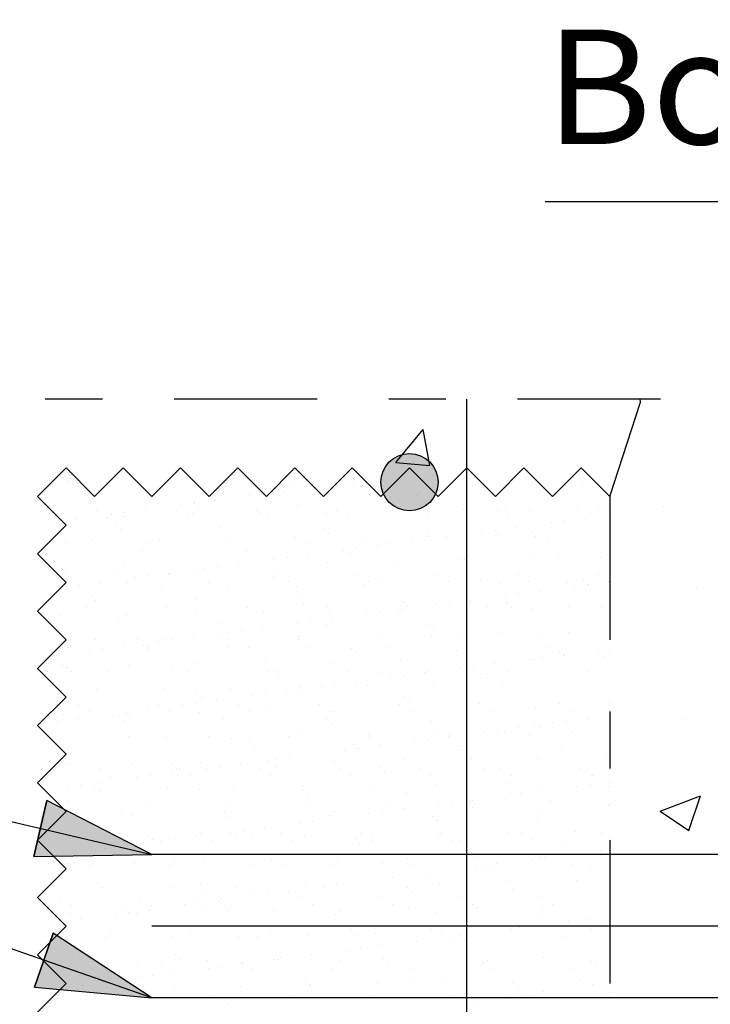
# Model space of a CAD drawing. Units: millimetres. Extents: x 7.1 to 26.7, y 12.2 to 26.
# Drawn here: x 20.1 to 21.3, y 20.8 to 22.5 of the extents above; entities that cross this region are included whole.
import ezdxf
from ezdxf.enums import TextEntityAlignment as Align

# ---------------------------------------------------------------- set-up
doc = ezdxf.new("R2010")
doc.units = ezdxf.units.MM
doc.linetypes.add('DASHDOT', pattern=[0.5, 0.25, -0.125, 0, -0.125])
for name, color, linetype in [('0-CYPE0', 1, 'CONTINUOUS'), ('0-CYPE1', 2, 'CONTINUOUS'), ('0-CYPE2', 4, 'CONTINUOUS'), ('0-CYPE3', 5, 'CONTINUOUS'), ('0-CYPE4', 6, 'CONTINUOUS')]:
    doc.layers.add(name, color=color, linetype=linetype)
doc.styles.add('CYPETXT', font='romans', dxfattribs={"height": 0.2})

msp = doc.modelspace()

# ---------------------------------------------------------------- hatches: boundary and pattern name
at = {"layer": '0-CYPE2'}
h = msp.add_hatch(color=256, dxfattribs=at)
edge = h.paths.add_edge_path(flags=0)
edge.add_arc((20.8037, 21.6645), 0.05, 0, 360)
for points in [[(20.1476, 21.0114), (20.3537, 21.0145), (20.1704, 21.1088)], [(20.1484, 20.7831), (20.3537, 20.7645), (20.1813, 20.8775)]]:
    msp.add_hatch(color=256, dxfattribs=at).paths.add_polyline_path(points, flags=0)

# ---------------------------------------------------------------- linework, layer by layer
at = {"layer": '0-CYPE0'}
for p, q in [((20.7796, 21.6988), (20.8278, 21.7563)), ((20.8394, 21.6936), (20.8278, 21.7563)), ((20.7796, 21.6988), (20.8394, 21.6936)), ((20.1985, 21.6733), (20.1985, 21.6733)), ((20.5149, 21.6783), (20.5149, 21.6783)), ((20.7086, 21.6846), (20.7086, 21.6846)), ((21.0081, 21.6729), (21.0081, 21.6729)), ((20.2068, 21.6657), (20.2068, 21.6657)), ((20.3074, 21.6716), (20.3074, 21.6716)), ((20.5876, 21.6721), (20.5876, 21.6721)), ((20.6376, 21.6556), (20.6376, 21.6556)), ((20.6747, 21.6605), (20.6747, 21.6605)), ((20.7062, 21.6646), (20.7062, 21.6646)), ((20.7187, 21.6569), (20.7187, 21.6569)), ((20.726, 21.6673), (20.726, 21.6673)), ((20.8339, 21.6563), (20.8339, 21.6563)), ((20.8356, 21.6577), (20.8356, 21.6577)), ((20.924, 21.6623), (20.924, 21.6623)), ((21.1068, 21.6583), (21.1068, 21.6583)), ((20.3515, 21.6417), (20.3515, 21.6417)), ((20.4794, 21.651), (20.4794, 21.651)), ((20.5251, 21.6408), (20.5251, 21.6408)), ((20.5485, 21.6439), (20.5485, 21.6439)), ((20.5595, 21.6453), (20.5595, 21.6453)), ((20.5851, 21.6487), (20.5851, 21.6487)), ((20.6009, 21.6554), (20.6009, 21.6554)), ((20.8208, 21.6464), (20.8208, 21.6464)), ((20.9323, 21.6547), (20.9323, 21.6547)), ((21.0493, 21.6439), (21.0493, 21.6439)), ((20.2459, 21.6299), (20.2459, 21.6299)), ((20.4039, 21.6249), (20.4039, 21.6249)), ((20.426, 21.6283), (20.426, 21.6283)), ((20.4274, 21.6279), (20.4274, 21.6279)), ((20.4639, 21.6328), (20.4639, 21.6328)), ((20.6087, 21.6243), (20.6087, 21.6243)), ((20.7888, 21.6228), (20.7888, 21.6228)), ((21.2481, 21.6221), (21.2481, 21.6221)), ((20.1885, 21.6055), (20.1885, 21.6055)), ((20.2564, 21.6146), (20.2564, 21.6146)), ((20.2828, 21.6089), (20.2828, 21.6089)), ((20.3036, 21.605), (20.3036, 21.605)), ((20.3062, 21.612), (20.3062, 21.612)), ((20.3428, 21.6168), (20.3428, 21.6168)), ((20.3966, 21.6148), (20.3966, 21.6148)), ((20.4251, 21.6094), (20.4251, 21.6094)), ((20.4343, 21.6207), (20.4343, 21.6207)), ((20.5367, 21.6151), (20.5367, 21.6151)), ((20.5429, 21.6109), (20.5429, 21.6109)), ((20.658, 21.6103), (20.658, 21.6103)), ((20.6768, 21.6153), (20.6768, 21.6153)), ((20.7796, 21.6147), (20.7796, 21.6147)), ((20.7971, 21.6152), (20.7971, 21.6152)), ((20.817, 21.6156), (20.817, 21.6156)), ((20.8974, 21.6162), (20.8974, 21.6162)), ((20.9571, 21.6158), (20.9571, 21.6158)), ((20.9715, 21.6188), (20.9715, 21.6188)), ((21.0125, 21.6157), (21.0125, 21.6157)), ((21.0972, 21.6161), (21.0972, 21.6161)), ((21.1162, 21.604), (21.1162, 21.604)), ((21.134, 21.62), (21.134, 21.62)), ((21.1515, 21.6173), (21.1515, 21.6173)), ((21.1537, 21.6071), (21.1537, 21.6071)), ((20.1958, 21.5974), (20.1958, 21.5974)), ((20.2217, 21.6009), (20.2217, 21.6009)), ((20.2754, 21.6025), (20.2754, 21.6025)), ((20.2907, 21.5888), (20.2907, 21.5888)), ((20.4155, 21.6027), (20.4155, 21.6027)), ((20.5557, 21.603), (20.5557, 21.603)), ((20.6958, 21.6032), (20.6958, 21.6032)), ((20.8359, 21.6035), (20.8359, 21.6035)), ((20.9761, 21.6037), (20.9761, 21.6037)), ((21.0511, 21.5935), (21.0511, 21.5935)), ((21.0745, 21.5966), (21.0745, 21.5966)), ((21.1111, 21.6014), (21.1111, 21.6014)), ((20.299, 21.5812), (20.299, 21.5812)), ((20.4734, 21.5848), (20.4734, 21.5848)), ((20.6535, 21.5833), (20.6535, 21.5833)), ((20.6618, 21.5757), (20.6618, 21.5757)), ((20.7216, 21.5702), (20.7216, 21.5702)), ((20.8362, 21.5793), (20.8362, 21.5793)), ((20.8367, 21.5696), (20.8367, 21.5696)), ((20.9299, 21.5776), (20.9299, 21.5776)), ((20.9534, 21.5807), (20.9534, 21.5807)), ((20.9582, 21.574), (20.9582, 21.574)), ((20.99, 21.5855), (20.99, 21.5855)), ((21.0163, 21.5778), (21.0163, 21.5778)), ((21.0246, 21.5702), (21.0246, 21.5702)), ((21.076, 21.5755), (21.076, 21.5755)), ((21.1537, 21.5801), (21.1537, 21.5801)), ((20.2036, 21.5587), (20.2036, 21.5587)), ((20.2493, 21.5634), (20.2493, 21.5634)), ((20.3437, 21.5589), (20.3437, 21.5589)), ((20.3671, 21.5649), (20.3671, 21.5649)), ((20.4822, 21.5643), (20.4822, 21.5643)), ((20.4839, 21.5592), (20.4839, 21.5592)), ((20.6038, 21.5687), (20.6038, 21.5687)), ((20.624, 21.5595), (20.624, 21.5595)), ((20.7477, 21.5536), (20.7477, 21.5536)), ((20.7641, 21.5597), (20.7641, 21.5597)), ((20.8088, 21.5616), (20.8088, 21.5616)), ((20.8322, 21.5647), (20.8322, 21.5647)), ((20.8688, 21.5695), (20.8688, 21.5695)), ((20.9043, 21.56), (20.9043, 21.56)), ((21.0444, 21.5602), (21.0444, 21.5602)), ((20.1597, 21.5454), (20.1597, 21.5454)), ((20.1637, 21.5417), (20.1637, 21.5417)), ((20.3381, 21.5453), (20.3381, 21.5453)), ((20.5182, 21.5438), (20.5182, 21.5438)), ((20.5265, 21.5362), (20.5265, 21.5362)), ((20.6266, 21.5377), (20.6266, 21.5377)), ((20.6877, 21.5457), (20.6877, 21.5457)), ((20.7009, 21.5398), (20.7009, 21.5398)), ((20.7111, 21.5488), (20.7111, 21.5488)), ((20.881, 21.5383), (20.881, 21.5383)), ((20.1913, 21.5188), (20.1913, 21.5188)), ((20.3064, 21.5183), (20.3064, 21.5183)), ((20.428, 21.5227), (20.428, 21.5227)), ((20.5054, 21.5217), (20.5054, 21.5217)), ((20.5458, 21.5242), (20.5458, 21.5242)), ((20.5666, 21.5298), (20.5666, 21.5298)), ((20.59, 21.5328), (20.59, 21.5328)), ((20.6609, 21.5236), (20.6609, 21.5236)), ((20.7824, 21.528), (20.7824, 21.528)), ((20.8893, 21.5307), (20.8893, 21.5307)), ((20.9002, 21.5295), (20.9002, 21.5295)), ((21.0153, 21.529), (21.0153, 21.529)), ((21.0637, 21.5343), (21.0637, 21.5343)), ((21.1369, 21.5333), (21.1369, 21.5333)), ((20.2029, 21.5058), (20.2029, 21.5058)), ((20.2928, 21.5019), (20.2928, 21.5019)), ((20.3477, 21.5009), (20.3477, 21.5009)), ((20.3829, 21.5043), (20.3829, 21.5043)), ((20.3843, 21.5058), (20.3843, 21.5058)), ((20.4329, 21.5021), (20.4329, 21.5021)), ((20.4454, 21.5138), (20.4454, 21.5138)), ((20.4688, 21.5169), (20.4688, 21.5169)), ((20.573, 21.5024), (20.573, 21.5024)), ((20.7132, 21.5026), (20.7132, 21.5026)), ((20.8533, 21.5029), (20.8533, 21.5029)), ((20.9934, 21.5031), (20.9934, 21.5031)), ((21.1336, 21.5034), (21.1336, 21.5034)), ((20.2266, 21.485), (20.2266, 21.485)), ((20.2632, 21.4898), (20.2632, 21.4898)), ((20.3117, 21.4898), (20.3117, 21.4898)), ((20.3243, 21.4979), (20.3243, 21.4979)), ((20.3912, 21.4967), (20.3912, 21.4967)), ((20.4519, 21.49), (20.4519, 21.49)), ((20.5657, 21.5003), (20.5657, 21.5003)), ((20.592, 21.4903), (20.592, 21.4903)), ((20.7322, 21.4906), (20.7322, 21.4906)), ((20.7457, 21.4988), (20.7457, 21.4988)), ((20.754, 21.4912), (20.754, 21.4912)), ((20.8723, 21.4908), (20.8723, 21.4908)), ((20.9284, 21.4948), (20.9284, 21.4948)), ((20.9611, 21.4873), (20.9611, 21.4873)), ((21.0124, 21.4911), (21.0124, 21.4911)), ((21.0789, 21.4888), (21.0789, 21.4888)), ((21.1085, 21.4932), (21.1085, 21.4932)), ((21.116, 21.4856), (21.116, 21.4856)), ((21.1168, 21.4856), (21.1168, 21.4856)), ((21.1526, 21.4913), (21.1526, 21.4913)), ((21.1526, 21.4904), (21.1526, 21.4904)), ((21.1537, 21.4906), (21.1537, 21.4906)), ((21.1537, 21.4905), (21.1537, 21.4905)), ((20.2032, 21.4819), (20.2032, 21.4819)), ((20.2522, 21.4766), (20.2522, 21.4766)), ((20.37, 21.4782), (20.37, 21.4782)), ((20.4851, 21.4776), (20.4851, 21.4776)), ((20.6066, 21.482), (20.6066, 21.482)), ((20.7244, 21.4835), (20.7244, 21.4835)), ((20.8395, 21.4829), (20.8395, 21.4829)), ((20.9714, 21.4665), (20.9714, 21.4665)), ((20.9949, 21.4696), (20.9949, 21.4696)), ((21.0314, 21.4744), (21.0314, 21.4744)), ((21.0926, 21.4825), (21.0926, 21.4825)), ((21.3045, 21.4806), (21.3045, 21.4806)), ((20.2477, 21.4648), (20.2477, 21.4648)), ((20.256, 21.4572), (20.256, 21.4572)), ((20.4304, 21.4608), (20.4304, 21.4608)), ((20.6104, 21.4593), (20.6104, 21.4593)), ((20.6187, 21.4517), (20.6187, 21.4517)), ((20.7932, 21.4553), (20.7932, 21.4553)), ((20.8503, 21.4506), (20.8503, 21.4506)), ((20.8737, 21.4537), (20.8737, 21.4537)), ((20.9103, 21.4585), (20.9103, 21.4585)), ((20.9732, 21.4537), (20.9732, 21.4537)), ((21.1537, 21.4518), (21.1537, 21.4518)), ((20.1942, 21.4321), (20.1942, 21.4321)), ((20.2399, 21.446), (20.2399, 21.446)), ((20.3801, 21.4463), (20.3801, 21.4463)), ((20.4308, 21.436), (20.4308, 21.436)), ((20.5202, 21.4465), (20.5202, 21.4465)), ((20.5486, 21.4375), (20.5486, 21.4375)), ((20.6603, 21.4468), (20.6603, 21.4468)), ((20.6637, 21.4369), (20.6637, 21.4369)), ((20.7292, 21.4347), (20.7292, 21.4347)), ((20.7526, 21.4377), (20.7526, 21.4377)), ((20.7853, 21.4413), (20.7853, 21.4413)), ((20.7892, 21.4426), (20.7892, 21.4426)), ((20.8005, 21.447), (20.8005, 21.447)), ((20.903, 21.4428), (20.903, 21.4428)), ((20.9406, 21.4473), (20.9406, 21.4473)), ((20.9815, 21.4461), (20.9815, 21.4461)), ((21.0182, 21.4423), (21.0182, 21.4423)), ((21.0807, 21.4475), (21.0807, 21.4475)), ((21.1397, 21.4466), (21.1397, 21.4466)), ((20.2951, 21.4213), (20.2951, 21.4213)), ((20.3093, 21.4316), (20.3093, 21.4316)), ((20.4752, 21.4198), (20.4752, 21.4198)), ((20.608, 21.4187), (20.608, 21.4187)), ((20.6315, 21.4218), (20.6315, 21.4218)), ((20.6579, 21.4158), (20.6579, 21.4158)), ((20.6681, 21.4266), (20.6681, 21.4266)), ((20.4835, 21.4122), (20.4835, 21.4122)), ((20.4869, 21.4028), (20.4869, 21.4028)), ((20.5103, 21.4058), (20.5103, 21.4058)), ((20.5469, 21.4107), (20.5469, 21.4107)), ((20.838, 21.4143), (20.838, 21.4143)), ((20.8462, 21.4066), (20.8462, 21.4066)), ((20.9639, 21.4006), (20.9639, 21.4006)), ((21.0207, 21.4103), (21.0207, 21.4103)), ((21.0817, 21.4021), (21.0817, 21.4021)), ((20.1976, 21.3834), (20.1976, 21.3834)), ((20.255, 21.3899), (20.255, 21.3899)), ((20.3291, 21.3892), (20.3291, 21.3892)), ((20.3658, 21.3868), (20.3658, 21.3868)), ((20.3728, 21.3914), (20.3728, 21.3914)), ((20.3892, 21.3899), (20.3892, 21.3899)), ((20.4258, 21.3947), (20.4258, 21.3947)), ((20.4693, 21.3894), (20.4693, 21.3894)), ((20.4879, 21.3909), (20.4879, 21.3909)), ((20.6094, 21.3897), (20.6094, 21.3897)), ((20.6095, 21.3953), (20.6095, 21.3953)), ((20.7272, 21.3968), (20.7272, 21.3968)), ((20.7495, 21.39), (20.7495, 21.39)), ((20.8424, 21.3962), (20.8424, 21.3962)), ((20.8897, 21.3902), (20.8897, 21.3902)), ((21.0298, 21.3905), (21.0298, 21.3905)), ((20.208, 21.3768), (20.208, 21.3768)), ((20.2447, 21.3709), (20.2447, 21.3709)), ((20.2681, 21.3739), (20.2681, 21.3739)), ((20.3047, 21.3788), (20.3047, 21.3788)), ((20.3399, 21.3803), (20.3399, 21.3803)), ((20.3481, 21.3771), (20.3481, 21.3771)), ((20.3482, 21.3727), (20.3482, 21.3727)), ((20.4882, 21.3774), (20.4882, 21.3774)), ((20.5226, 21.3763), (20.5226, 21.3763)), ((20.6284, 21.3776), (20.6284, 21.3776)), ((20.7027, 21.3748), (20.7027, 21.3748)), ((20.711, 21.3672), (20.711, 21.3672)), ((20.7685, 21.3779), (20.7685, 21.3779)), ((20.8854, 21.3708), (20.8854, 21.3708)), ((20.9086, 21.3781), (20.9086, 21.3781)), ((21.0488, 21.3784), (21.0488, 21.3784)), ((21.0655, 21.3692), (21.0655, 21.3692)), ((21.0729, 21.3634), (21.0729, 21.3634)), ((21.1341, 21.3714), (21.1341, 21.3714)), ((20.176, 21.3618), (20.176, 21.3618)), ((20.1835, 21.3628), (20.1835, 21.3628)), ((20.4336, 21.3493), (20.4336, 21.3493)), ((20.5514, 21.3508), (20.5514, 21.3508)), ((20.6666, 21.3502), (20.6666, 21.3502)), ((20.7881, 21.3546), (20.7881, 21.3546)), ((20.9059, 21.3561), (20.9059, 21.3561)), ((20.9518, 21.3474), (20.9518, 21.3474)), ((21.0129, 21.3555), (21.0129, 21.3555)), ((21.021, 21.3555), (21.021, 21.3555)), ((21.0363, 21.3586), (21.0363, 21.3586)), ((21.0738, 21.3616), (21.0738, 21.3616)), ((21.1425, 21.3599), (21.1425, 21.3599)), ((20.197, 21.3454), (20.197, 21.3454)), ((20.2046, 21.3408), (20.2046, 21.3408)), ((20.2129, 21.3332), (20.2129, 21.3332)), ((20.2763, 21.3333), (20.2763, 21.3333)), ((20.3121, 21.3449), (20.3121, 21.3449)), ((20.3873, 21.3368), (20.3873, 21.3368)), ((20.4164, 21.3336), (20.4164, 21.3336)), ((20.5565, 21.3338), (20.5565, 21.3338)), ((20.5674, 21.3353), (20.5674, 21.3353)), ((20.6967, 21.3341), (20.6967, 21.3341)), ((20.7501, 21.3313), (20.7501, 21.3313)), ((20.8307, 21.3315), (20.8307, 21.3315)), ((20.8368, 21.3343), (20.8368, 21.3343)), ((20.8918, 21.3395), (20.8918, 21.3395)), ((20.9152, 21.3426), (20.9152, 21.3426)), ((20.9302, 21.3297), (20.9302, 21.3297)), ((20.9769, 21.3346), (20.9769, 21.3346)), ((21.1171, 21.3349), (21.1171, 21.3349)), ((20.5757, 21.3277), (20.5757, 21.3277)), ((20.7095, 21.3156), (20.7095, 21.3156)), ((20.7707, 21.3236), (20.7707, 21.3236)), ((20.7941, 21.3267), (20.7941, 21.3267)), ((20.9385, 21.3221), (20.9385, 21.3221)), ((20.9667, 21.3139), (20.9667, 21.3139)), ((21.0845, 21.3154), (21.0845, 21.3154)), ((21.1129, 21.3258), (21.1129, 21.3258)), ((20.2521, 21.2973), (20.2521, 21.2973)), ((20.2578, 21.3032), (20.2578, 21.3032)), ((20.3756, 21.3047), (20.3756, 21.3047)), ((20.4321, 21.2958), (20.4321, 21.2958)), ((20.4907, 21.3042), (20.4907, 21.3042)), ((20.5518, 21.2948), (20.5518, 21.2948)), ((20.5884, 21.2996), (20.5884, 21.2996)), ((20.6123, 21.3086), (20.6123, 21.3086)), ((20.6495, 21.3077), (20.6495, 21.3077)), ((20.673, 21.3107), (20.673, 21.3107)), ((20.7301, 21.3101), (20.7301, 21.3101)), ((20.8452, 21.3095), (20.8452, 21.3095)), ((20.4307, 21.2788), (20.4307, 21.2788)), ((20.4404, 21.2882), (20.4404, 21.2882)), ((20.4673, 21.2837), (20.4673, 21.2837)), ((20.5284, 21.2917), (20.5284, 21.2917)), ((20.6148, 21.2918), (20.6148, 21.2918)), ((20.7949, 21.2902), (20.7949, 21.2902)), ((20.8032, 21.2826), (20.8032, 21.2826)), ((20.926, 21.2775), (20.926, 21.2775)), ((20.9776, 21.2863), (20.9776, 21.2863)), ((21.0661, 21.2778), (21.0661, 21.2778)), ((20.2253, 21.2762), (20.2253, 21.2762)), ((20.2443, 21.2642), (20.2443, 21.2642)), ((20.3096, 21.2629), (20.3096, 21.2629)), ((20.3462, 21.2677), (20.3462, 21.2677)), ((20.3655, 21.2765), (20.3655, 21.2765)), ((20.3844, 21.2644), (20.3844, 21.2644)), ((20.4073, 21.2758), (20.4073, 21.2758)), ((20.4365, 21.2626), (20.4365, 21.2626)), ((20.5056, 21.2768), (20.5056, 21.2768)), ((20.5246, 21.2647), (20.5246, 21.2647)), ((20.5543, 21.2641), (20.5543, 21.2641)), ((20.6457, 21.277), (20.6457, 21.277)), ((20.6647, 21.2649), (20.6647, 21.2649)), ((20.6694, 21.2635), (20.6694, 21.2635)), ((20.7859, 21.2773), (20.7859, 21.2773)), ((20.7909, 21.2679), (20.7909, 21.2679)), ((20.8048, 21.2652), (20.8048, 21.2652)), ((20.9087, 21.2694), (20.9087, 21.2694)), ((20.945, 21.2654), (20.945, 21.2654)), ((21.0238, 21.2688), (21.0238, 21.2688)), ((21.0851, 21.2657), (21.0851, 21.2657)), ((21.1454, 21.2732), (21.1454, 21.2732)), ((20.165, 21.2439), (20.165, 21.2439)), ((20.1884, 21.247), (20.1884, 21.247)), ((20.1998, 21.2587), (20.1998, 21.2587)), ((20.225, 21.2518), (20.225, 21.2518)), ((20.2861, 21.2598), (20.2861, 21.2598)), ((20.2969, 21.2563), (20.2969, 21.2563)), ((20.3051, 21.2487), (20.3051, 21.2487)), ((20.3149, 21.2582), (20.3149, 21.2582)), ((20.4796, 21.2523), (20.4796, 21.2523)), ((20.6596, 21.2507), (20.6596, 21.2507)), ((20.6679, 21.2431), (20.6679, 21.2431)), ((20.8424, 21.2468), (20.8424, 21.2468)), ((21.0224, 21.2452), (21.0224, 21.2452)), ((21.0544, 21.2444), (21.0544, 21.2444)), ((21.0778, 21.2475), (21.0778, 21.2475)), ((21.1144, 21.2523), (21.1144, 21.2523)), ((21.1537, 21.2575), (21.1537, 21.2575)), ((21.2801, 21.2515), (21.2801, 21.2515)), ((20.9333, 21.2285), (20.9333, 21.2285)), ((20.9567, 21.2316), (20.9567, 21.2316)), ((20.9696, 21.2272), (20.9696, 21.2272)), ((20.9933, 21.2364), (20.9933, 21.2364)), ((21.0307, 21.2376), (21.0307, 21.2376)), ((21.0874, 21.2287), (21.0874, 21.2287)), ((20.2607, 21.2165), (20.2607, 21.2165)), ((20.3126, 21.2206), (20.3126, 21.2206)), ((20.3443, 21.2128), (20.3443, 21.2128)), ((20.3785, 21.218), (20.3785, 21.218)), ((20.4528, 21.2209), (20.4528, 21.2209)), ((20.4936, 21.2175), (20.4936, 21.2175)), ((20.5244, 21.2112), (20.5244, 21.2112)), ((20.5929, 21.2211), (20.5929, 21.2211)), ((20.6151, 21.2219), (20.6151, 21.2219)), ((20.7329, 21.2234), (20.7329, 21.2234)), ((20.733, 21.2214), (20.733, 21.2214)), ((20.8122, 21.2126), (20.8122, 21.2126)), ((20.8356, 21.2156), (20.8356, 21.2156)), ((20.848, 21.2228), (20.848, 21.2228)), ((20.8722, 21.2205), (20.8722, 21.2205)), ((20.8732, 21.2217), (20.8732, 21.2217)), ((21.0133, 21.2219), (21.0133, 21.2219)), ((21.1534, 21.2222), (21.1534, 21.2222)), ((20.5327, 21.2036), (20.5327, 21.2036)), ((20.691, 21.1966), (20.691, 21.1966)), ((20.7071, 21.2073), (20.7071, 21.2073)), ((20.7144, 21.1997), (20.7144, 21.1997)), ((20.751, 21.2045), (20.751, 21.2045)), ((20.8871, 21.2057), (20.8871, 21.2057)), ((20.8954, 21.1981), (20.8954, 21.1981)), ((21.0699, 21.2017), (21.0699, 21.2017)), ((20.4393, 21.1758), (20.4393, 21.1758)), ((20.5571, 21.1774), (20.5571, 21.1774)), ((20.5699, 21.1807), (20.5699, 21.1807)), ((20.5933, 21.1837), (20.5933, 21.1837)), ((20.6299, 21.1886), (20.6299, 21.1886)), ((20.6722, 21.1768), (20.6722, 21.1768)), ((20.7938, 21.1812), (20.7938, 21.1812)), ((20.9116, 21.1827), (20.9116, 21.1827)), ((21.0267, 21.1821), (21.0267, 21.1821)), ((21.1482, 21.1865), (21.1482, 21.1865)), ((20.2027, 21.172), (20.2027, 21.172)), ((20.209, 21.1733), (20.209, 21.1733)), ((20.2617, 21.1636), (20.2617, 21.1636)), ((20.3178, 21.1715), (20.3178, 21.1715)), ((20.3891, 21.1718), (20.3891, 21.1718)), ((20.3974, 21.1642), (20.3974, 21.1642)), ((20.4018, 21.1638), (20.4018, 21.1638)), ((20.4488, 21.1647), (20.4488, 21.1647)), ((20.4722, 21.1678), (20.4722, 21.1678)), ((20.5088, 21.1726), (20.5088, 21.1726)), ((20.5419, 21.1641), (20.5419, 21.1641)), ((20.5718, 21.1678), (20.5718, 21.1678)), ((20.6821, 21.1643), (20.6821, 21.1643)), ((20.7519, 21.1662), (20.7519, 21.1662)), ((20.7602, 21.1586), (20.7602, 21.1586)), ((20.8222, 21.1646), (20.8222, 21.1646)), ((20.9346, 21.1622), (20.9346, 21.1622)), ((20.9623, 21.1648), (20.9623, 21.1648)), ((21.1025, 21.1651), (21.1025, 21.1651)), ((21.1147, 21.1607), (21.1147, 21.1607)), ((20.2665, 21.1407), (20.2665, 21.1407)), ((20.2806, 21.1515), (20.2806, 21.1515)), ((20.3276, 21.1488), (20.3276, 21.1488)), ((20.3511, 21.1518), (20.3511, 21.1518)), ((20.3876, 21.1567), (20.3876, 21.1567)), ((20.4208, 21.1517), (20.4208, 21.1517)), ((20.5609, 21.152), (20.5609, 21.152)), ((20.7011, 21.1522), (20.7011, 21.1522)), ((20.8412, 21.1525), (20.8412, 21.1525)), ((20.9724, 21.1405), (20.9724, 21.1405)), ((20.9813, 21.1528), (20.9813, 21.1528)), ((21.0902, 21.142), (21.0902, 21.142)), ((21.1215, 21.153), (21.1215, 21.153)), ((21.1229, 21.1531), (21.1229, 21.1531)), ((20.2065, 21.1328), (20.2065, 21.1328)), ((20.2299, 21.1359), (20.2299, 21.1359)), ((20.2538, 21.1323), (20.2538, 21.1323)), ((20.2621, 21.1247), (20.2621, 21.1247)), ((20.2635, 21.1298), (20.2635, 21.1298)), ((20.3813, 21.1313), (20.3813, 21.1313)), ((20.4365, 21.1283), (20.4365, 21.1283)), ((20.4964, 21.1308), (20.4964, 21.1308)), ((20.6166, 21.1267), (20.6166, 21.1267)), ((20.618, 21.1352), (20.618, 21.1352)), ((20.7357, 21.1367), (20.7357, 21.1367)), ((20.8509, 21.1361), (20.8509, 21.1361)), ((21.0348, 21.1254), (21.0348, 21.1254)), ((21.0959, 21.1334), (21.0959, 21.1334)), ((21.1193, 21.1365), (21.1193, 21.1365)), ((21.1537, 21.1325), (21.1537, 21.1325)), ((21.1537, 21.1249), (21.1537, 21.1249)), ((20.2088, 21.1077), (20.2088, 21.1077)), ((20.349, 21.108), (20.349, 21.108)), ((20.4891, 21.1082), (20.4891, 21.1082)), ((20.6249, 21.1191), (20.6249, 21.1191)), ((20.6292, 21.1085), (20.6292, 21.1085)), ((20.7694, 21.1087), (20.7694, 21.1087)), ((20.7993, 21.1228), (20.7993, 21.1228)), ((20.9095, 21.109), (20.9095, 21.109)), ((20.9137, 21.1094), (20.9137, 21.1094)), ((20.9748, 21.1175), (20.9748, 21.1175)), ((20.9794, 21.1212), (20.9794, 21.1212)), ((20.9877, 21.1136), (20.9877, 21.1136)), ((20.9982, 21.1205), (20.9982, 21.1205)), ((21.0496, 21.1092), (21.0496, 21.1092)), ((21.2418, 21.09), (21.3118, 21.1168)), ((21.2915, 21.0564), (21.3118, 21.1168)), ((20.3013, 21.0888), (20.3013, 21.0888)), ((20.4421, 21.0891), (20.4421, 21.0891)), ((20.5599, 21.0906), (20.5599, 21.0906)), ((20.6751, 21.0901), (20.6751, 21.0901)), ((20.7559, 21.0886), (20.7559, 21.0886)), ((20.7925, 21.0935), (20.7925, 21.0935)), ((20.7966, 21.0945), (20.7966, 21.0945)), ((20.8536, 21.1015), (20.8536, 21.1015)), ((20.8771, 21.1046), (20.8771, 21.1046)), ((20.9144, 21.096), (20.9144, 21.096)), ((21.0295, 21.0954), (21.0295, 21.0954)), ((21.151, 21.0998), (21.151, 21.0998)), ((21.2418, 21.09), (21.2915, 21.0564)), ((20.2055, 21.0853), (20.2055, 21.0853)), ((20.3206, 21.0848), (20.3206, 21.0848)), ((20.4813, 21.0872), (20.4813, 21.0872)), ((20.4896, 21.0796), (20.4896, 21.0796)), ((20.6348, 21.0727), (20.6348, 21.0727)), ((20.664, 21.0833), (20.664, 21.0833)), ((20.6714, 21.0775), (20.6714, 21.0775)), ((20.7325, 21.0856), (20.7325, 21.0856)), ((20.8441, 21.0817), (20.8441, 21.0817)), ((20.8524, 21.0741), (20.8524, 21.0741)), ((21.0268, 21.0777), (21.0268, 21.0777)), ((20.5137, 21.0567), (20.5137, 21.0567)), ((20.5503, 21.0616), (20.5503, 21.0616)), ((20.6114, 21.0696), (20.6114, 21.0696)), ((21.093, 21.0553), (21.093, 21.0553)), ((20.1621, 21.0479), (20.1621, 21.0479)), ((20.166, 21.0493), (20.166, 21.0493)), ((20.1769, 21.0385), (20.1769, 21.0385)), ((20.2663, 21.0431), (20.2663, 21.0431)), ((20.298, 21.0509), (20.298, 21.0509)), ((20.317, 21.0388), (20.317, 21.0388)), ((20.346, 21.0477), (20.346, 21.0477)), ((20.3543, 21.0401), (20.3543, 21.0401)), ((20.3691, 21.0377), (20.3691, 21.0377)), ((20.3841, 21.0446), (20.3841, 21.0446)), ((20.3925, 21.0408), (20.3925, 21.0408)), ((20.4291, 21.0456), (20.4291, 21.0456)), ((20.4382, 21.0511), (20.4382, 21.0511)), ((20.4571, 21.039), (20.4571, 21.039)), ((20.4903, 21.0537), (20.4903, 21.0537)), ((20.4993, 21.0441), (20.4993, 21.0441)), ((20.5288, 21.0438), (20.5288, 21.0438)), ((20.5783, 21.0514), (20.5783, 21.0514)), ((20.5973, 21.0393), (20.5973, 21.0393)), ((20.6208, 21.0485), (20.6208, 21.0485)), ((20.7088, 21.0422), (20.7088, 21.0422)), ((20.7184, 21.0516), (20.7184, 21.0516)), ((20.7374, 21.0396), (20.7374, 21.0396)), ((20.7386, 21.05), (20.7386, 21.05)), ((20.8537, 21.0494), (20.8537, 21.0494)), ((20.8586, 21.0519), (20.8586, 21.0519)), ((20.8775, 21.0398), (20.8775, 21.0398)), ((20.8915, 21.0382), (20.8915, 21.0382)), ((20.9752, 21.0538), (20.9752, 21.0538)), ((20.9987, 21.0522), (20.9987, 21.0522)), ((21.0177, 21.0401), (21.0177, 21.0401)), ((21.1388, 21.0524), (21.1388, 21.0524)), ((20.248, 21.0218), (20.248, 21.0218)), ((20.2714, 21.0249), (20.2714, 21.0249)), ((20.308, 21.0297), (20.308, 21.0297)), ((20.7171, 21.0346), (20.7171, 21.0346)), ((21.0716, 21.0367), (21.0716, 21.0367)), ((21.0799, 21.0291), (21.0799, 21.0291)), ((21.1374, 21.0224), (21.1374, 21.0224)), ((20.1804, 21.0129), (20.1804, 21.0129)), ((20.1869, 21.0137), (20.1869, 21.0137)), ((20.2108, 21.0082), (20.2108, 21.0082)), ((20.3935, 21.0043), (20.3935, 21.0043)), ((20.5628, 21.0039), (20.5628, 21.0039)), ((20.5736, 21.0027), (20.5736, 21.0027)), ((20.6779, 21.0034), (20.6779, 21.0034)), ((20.7994, 21.0078), (20.7994, 21.0078)), ((20.9172, 21.0093), (20.9172, 21.0093)), ((21.0163, 21.0064), (21.0163, 21.0064)), ((21.0323, 21.0087), (21.0323, 21.0087)), ((21.0397, 21.0095), (21.0397, 21.0095)), ((21.0763, 21.0143), (21.0763, 21.0143)), ((20.2083, 20.9986), (20.2083, 20.9986)), ((20.2191, 21.0006), (20.2191, 21.0006)), ((20.2452, 20.995), (20.2452, 20.995)), ((20.3234, 20.9981), (20.3234, 20.9981)), ((20.3853, 20.9953), (20.3853, 20.9953)), ((20.445, 21.0024), (20.445, 21.0024)), ((20.5254, 20.9955), (20.5254, 20.9955)), ((20.5818, 20.9951), (20.5818, 20.9951)), ((20.6656, 20.9958), (20.6656, 20.9958)), ((20.7563, 20.9987), (20.7563, 20.9987)), ((20.8057, 20.996), (20.8057, 20.996)), ((20.8951, 20.9905), (20.8951, 20.9905)), ((20.9186, 20.9935), (20.9186, 20.9935)), ((20.9363, 20.9972), (20.9363, 20.9972)), ((20.9446, 20.9896), (20.9446, 20.9896)), ((20.9458, 20.9963), (20.9458, 20.9963)), ((20.9551, 20.9984), (20.9551, 20.9984)), ((21.086, 20.9965), (21.086, 20.9965)), ((21.1191, 20.9932), (21.1191, 20.9932)), ((20.774, 20.9745), (20.774, 20.9745)), ((20.7974, 20.9776), (20.7974, 20.9776)), ((20.834, 20.9824), (20.834, 20.9824)), ((21.0959, 20.9686), (21.0959, 20.9686)), ((20.2582, 20.9648), (20.2582, 20.9648)), ((20.2692, 20.9564), (20.2692, 20.9564)), ((20.387, 20.9579), (20.387, 20.9579)), ((20.4383, 20.9632), (20.4383, 20.9632)), ((20.4466, 20.9556), (20.4466, 20.9556)), ((20.5021, 20.9574), (20.5021, 20.9574)), ((20.621, 20.9592), (20.621, 20.9592)), ((20.6236, 20.9618), (20.6236, 20.9618)), ((20.6529, 20.9586), (20.6529, 20.9586)), ((20.6763, 20.9616), (20.6763, 20.9616)), ((20.7129, 20.9665), (20.7129, 20.9665)), ((20.7414, 20.9633), (20.7414, 20.9633)), ((20.8011, 20.9577), (20.8011, 20.9577)), ((20.8565, 20.9627), (20.8565, 20.9627)), ((20.9781, 20.9671), (20.9781, 20.9671)), ((20.9838, 20.9537), (20.9838, 20.9537)), ((20.1942, 20.9379), (20.1942, 20.9379)), ((20.3344, 20.9382), (20.3344, 20.9382)), ((20.4706, 20.9346), (20.4706, 20.9346)), ((20.4745, 20.9384), (20.4745, 20.9384)), ((20.5317, 20.9426), (20.5317, 20.9426)), ((20.5552, 20.9457), (20.5552, 20.9457)), ((20.5918, 20.9505), (20.5918, 20.9505)), ((20.6146, 20.9387), (20.6146, 20.9387)), ((20.7548, 20.939), (20.7548, 20.939)), ((20.8094, 20.9501), (20.8094, 20.9501)), ((20.8949, 20.9392), (20.8949, 20.9392)), ((21.035, 20.9395), (21.035, 20.9395)), ((20.2132, 20.9259), (20.2132, 20.9259)), ((20.303, 20.9237), (20.303, 20.9237)), ((20.3495, 20.9186), (20.3495, 20.9186)), ((20.3533, 20.9261), (20.3533, 20.9261)), ((20.4106, 20.9267), (20.4106, 20.9267)), ((20.434, 20.9298), (20.434, 20.9298)), ((20.4857, 20.9198), (20.4857, 20.9198)), ((20.4935, 20.9264), (20.4935, 20.9264)), ((20.5656, 20.9172), (20.5656, 20.9172)), ((20.6336, 20.9266), (20.6336, 20.9266)), ((20.6658, 20.9182), (20.6658, 20.9182)), ((20.6807, 20.9167), (20.6807, 20.9167)), ((20.7737, 20.9269), (20.7737, 20.9269)), ((20.8023, 20.9211), (20.8023, 20.9211)), ((20.9139, 20.9271), (20.9139, 20.9271)), ((20.9201, 20.9226), (20.9201, 20.9226)), ((21.0352, 20.922), (21.0352, 20.922)), ((21.054, 20.9274), (21.054, 20.9274)), ((20.2112, 20.9119), (20.2112, 20.9119)), ((20.2284, 20.9027), (20.2284, 20.9027)), ((20.2895, 20.9107), (20.2895, 20.9107)), ((20.3113, 20.9161), (20.3113, 20.9161)), ((20.3129, 20.9138), (20.3129, 20.9138)), ((20.3263, 20.9114), (20.3263, 20.9114)), ((20.4478, 20.9157), (20.4478, 20.9157)), ((20.6741, 20.9106), (20.6741, 20.9106)), ((20.8485, 20.9142), (20.8485, 20.9142)), ((21.0286, 20.9127), (21.0286, 20.9127)), ((21.0369, 20.9051), (21.0369, 20.9051)), ((21.1178, 20.9033), (21.1178, 20.9033)), ((21.1537, 20.908), (21.1537, 20.908)), ((20.195, 20.8983), (20.195, 20.8983)), ((20.2815, 20.8823), (20.2815, 20.8823)), ((20.4217, 20.8826), (20.4217, 20.8826)), ((20.5618, 20.8828), (20.5618, 20.8828)), ((20.7019, 20.8831), (20.7019, 20.8831)), ((20.8421, 20.8833), (20.8421, 20.8833)), ((20.96, 20.8825), (20.96, 20.8825)), ((20.9822, 20.8836), (20.9822, 20.8836)), ((20.9966, 20.8873), (20.9966, 20.8873)), ((21.0578, 20.8954), (21.0578, 20.8954)), ((21.0812, 20.8984), (21.0812, 20.8984)), ((21.1223, 20.8839), (21.1223, 20.8839)), ((20.272, 20.8697), (20.272, 20.8697)), ((20.3504, 20.8803), (20.3504, 20.8803)), ((20.3898, 20.8712), (20.3898, 20.8712)), ((20.5049, 20.8707), (20.5049, 20.8707)), ((20.5305, 20.8787), (20.5305, 20.8787)), ((20.5388, 20.8711), (20.5388, 20.8711)), ((20.6265, 20.875), (20.6265, 20.875)), ((20.7132, 20.8747), (20.7132, 20.8747)), ((20.7443, 20.8766), (20.7443, 20.8766)), ((20.8389, 20.8665), (20.8389, 20.8665)), ((20.8594, 20.876), (20.8594, 20.876)), ((20.8755, 20.8714), (20.8755, 20.8714)), ((20.8933, 20.8732), (20.8933, 20.8732)), ((20.9016, 20.8656), (20.9016, 20.8656)), ((20.9366, 20.8794), (20.9366, 20.8794)), ((20.9809, 20.8804), (20.9809, 20.8804)), ((21.076, 20.8692), (21.076, 20.8692)), ((21.0987, 20.8819), (21.0987, 20.8819)), ((20.7178, 20.8506), (20.7178, 20.8506)), ((20.7544, 20.8554), (20.7544, 20.8554)), ((20.8155, 20.8635), (20.8155, 20.8635)), ((20.2152, 20.8408), (20.2152, 20.8408)), ((20.3952, 20.8392), (20.3952, 20.8392)), ((20.4035, 20.8316), (20.4035, 20.8316)), ((20.5732, 20.8316), (20.5732, 20.8316)), ((20.578, 20.8352), (20.578, 20.8352)), ((20.5967, 20.8347), (20.5967, 20.8347)), ((20.6332, 20.8395), (20.6332, 20.8395)), ((20.6944, 20.8475), (20.6944, 20.8475)), ((20.758, 20.8337), (20.758, 20.8337)), ((20.8051, 20.8344), (20.8051, 20.8344)), ((20.9229, 20.8359), (20.9229, 20.8359)), ((21.038, 20.8353), (21.038, 20.8353)), ((20.214, 20.8252), (20.214, 20.8252)), ((20.2306, 20.8253), (20.2306, 20.8253)), ((20.3291, 20.8246), (20.3291, 20.8246)), ((20.3707, 20.8255), (20.3707, 20.8255)), ((20.3897, 20.8134), (20.3897, 20.8134)), ((20.4507, 20.829), (20.4507, 20.829)), ((20.4521, 20.8156), (20.4521, 20.8156)), ((20.4755, 20.8187), (20.4755, 20.8187)), ((20.5108, 20.8258), (20.5108, 20.8258)), ((20.5121, 20.8235), (20.5121, 20.8235)), ((20.5298, 20.8137), (20.5298, 20.8137)), ((20.5684, 20.8305), (20.5684, 20.8305)), ((20.651, 20.826), (20.651, 20.826)), ((20.67, 20.8139), (20.67, 20.8139)), ((20.6836, 20.83), (20.6836, 20.83)), ((20.7663, 20.8261), (20.7663, 20.8261)), ((20.7911, 20.8263), (20.7911, 20.8263)), ((20.8101, 20.8142), (20.8101, 20.8142)), ((20.9312, 20.8265), (20.9312, 20.8265)), ((20.9407, 20.8297), (20.9407, 20.8297)), ((20.9502, 20.8144), (20.9502, 20.8144)), ((21.0714, 20.8268), (21.0714, 20.8268)), ((21.0904, 20.8147), (21.0904, 20.8147)), ((21.1208, 20.8282), (21.1208, 20.8282)), ((21.1291, 20.8206), (21.1291, 20.8206)), ((20.2495, 20.8132), (20.2495, 20.8132)), ((20.26, 20.7997), (20.26, 20.7997)), ((20.331, 20.7997), (20.331, 20.7997)), ((20.3544, 20.8028), (20.3544, 20.8028)), ((20.391, 20.8076), (20.391, 20.8076)), ((21.1537, 20.798), (21.1537, 20.798)), ((20.2098, 20.7837), (20.2098, 20.7837)), ((20.2333, 20.7868), (20.2333, 20.7868)), ((20.2683, 20.7921), (20.2683, 20.7921)), ((20.2699, 20.7916), (20.2699, 20.7916)), ((20.2748, 20.783), (20.2748, 20.783)), ((20.3926, 20.7845), (20.3926, 20.7845)), ((20.4427, 20.7957), (20.4427, 20.7957)), ((20.5078, 20.784), (20.5078, 20.784)), ((20.6227, 20.7942), (20.6227, 20.7942)), ((20.6293, 20.7883), (20.6293, 20.7883)), ((20.631, 20.7866), (20.631, 20.7866)), ((20.7471, 20.7898), (20.7471, 20.7898)), ((20.8055, 20.7902), (20.8055, 20.7902)), ((20.8622, 20.7893), (20.8622, 20.7893)), ((20.9837, 20.7937), (20.9837, 20.7937)), ((20.9855, 20.7887), (20.9855, 20.7887)), ((20.9938, 20.7811), (20.9938, 20.7811)), ((21.0992, 20.7843), (21.0992, 20.7843)), ((21.1015, 20.7952), (21.1015, 20.7952)), ((21.1227, 20.7874), (21.1227, 20.7874)), ((20.3179, 20.7696), (20.3179, 20.7696)), ((20.458, 20.7699), (20.458, 20.7699)), ((20.5981, 20.7702), (20.5981, 20.7702)), ((20.7383, 20.7704), (20.7383, 20.7704)), ((20.8784, 20.7707), (20.8784, 20.7707)), ((20.9781, 20.7684), (20.9781, 20.7684)), ((21.0015, 20.7714), (21.0015, 20.7714)), ((21.0185, 20.7709), (21.0185, 20.7709)), ((21.0381, 20.7763), (21.0381, 20.7763)), ((21.1537, 20.7743), (21.1537, 20.7743)), ((20.3074, 20.7562), (20.3074, 20.7562)), ((20.4875, 20.7547), (20.4875, 20.7547)), ((20.8804, 20.7555), (20.8804, 20.7555)), ((20.917, 20.7603), (20.917, 20.7603))]:
    msp.add_line(p, q, dxfattribs=at)
for points in [[(20.1928, 21.6786), (20.1928, 21.6786), (20.1928, 21.6786), (20.1928, 21.6786)], [(20.2942, 21.68), (20.2942, 21.68), (20.2942, 21.68)], [(20.7026, 21.6884), (20.7026, 21.6884), (20.7026, 21.6884)], [(20.8992, 21.685), (20.8992, 21.685), (20.8992, 21.685), (20.8992, 21.685)], [(20.9037, 21.6809), (20.9037, 21.6809), (20.9037, 21.6809), (20.9037, 21.6809)], [(20.9953, 21.6811), (20.9953, 21.6811), (20.9953, 21.6811)], [(21.0872, 21.673), (21.0872, 21.673), (21.0872, 21.673), (21.0872, 21.673)], [(21.0889, 21.6747), (21.0889, 21.6747), (21.0889, 21.6747)], [(20.1784, 21.6642), (20.1784, 21.6642), (20.1784, 21.6642), (20.1784, 21.6642)], [(20.3707, 21.6565), (20.3707, 21.6565), (20.3707, 21.6565), (20.3707, 21.6565)], [(20.3824, 21.6682), (20.3824, 21.6682), (20.3824, 21.6682), (20.3824, 21.6682)], [(20.4711, 21.6569), (20.4711, 21.6569), (20.4711, 21.6569), (20.4711, 21.6569)], [(20.5721, 21.6579), (20.5721, 21.6579), (20.5721, 21.6579)], [(20.5869, 21.6726), (20.5869, 21.6726), (20.5869, 21.6726)], [(20.6218, 21.6714), (20.6218, 21.6714), (20.6218, 21.6714)], [(20.8795, 21.6653), (20.8795, 21.6653), (20.8795, 21.6653), (20.8795, 21.6653)], [(20.3553, 21.6411), (20.3553, 21.6411), (20.3553, 21.6411), (20.3553, 21.6411)], [(20.5492, 21.644), (20.5492, 21.644), (20.5492, 21.644)], [(20.7617, 21.6475), (20.7617, 21.6475), (20.7617, 21.6475), (20.7617, 21.6475)], [(20.7637, 21.6495), (20.7637, 21.6495), (20.7637, 21.6495), (20.7637, 21.6495)], [(20.8172, 21.6436), (20.8172, 21.6436), (20.8172, 21.6436)], [(20.9037, 21.6498), (20.9037, 21.6498), (20.9037, 21.6498), (20.9037, 21.6498)], [(21.0563, 21.6421), (21.0563, 21.6421), (21.0563, 21.6421), (21.0563, 21.6421)], [(21.1537, 21.6352), (21.1537, 21.6352), (21.1537, 21.6352)], [(20.188, 21.6052), (20.188, 21.6052), (20.188, 21.6052)], [(20.9037, 21.6211), (20.9037, 21.6211), (20.9037, 21.6211), (20.9037, 21.6211)], [(21.1537, 21.6153), (21.1537, 21.6153), (21.1537, 21.6153)], [(20.1848, 21.5706), (20.1848, 21.5706), (20.1848, 21.5706)], [(20.9037, 21.5741), (20.9037, 21.5741), (20.9037, 21.5741), (20.9037, 21.5741)], [(20.9037, 21.5603), (20.9037, 21.5603), (20.9037, 21.5603), (20.9037, 21.5603)], [(21.1537, 21.5463), (21.1537, 21.5463), (21.1537, 21.5463)], [(20.9037, 21.5322), (20.9037, 21.5322), (20.9037, 21.5322), (20.9037, 21.5322)], [(20.1817, 21.5115), (20.1817, 21.5115), (20.1817, 21.5115)], [(20.9037, 21.5174), (20.9037, 21.5174), (20.9037, 21.5174), (20.9037, 21.5174)], [(20.1912, 21.477), (20.1912, 21.477), (20.1912, 21.477)], [(20.1951, 21.4808), (20.1951, 21.4808), (20.1951, 21.4808)], [(20.9037, 21.4708), (20.9037, 21.4708), (20.9037, 21.4708), (20.9037, 21.4708)], [(20.9037, 21.4576), (20.9037, 21.4576), (20.9037, 21.4576), (20.9037, 21.4576)], [(21.1537, 21.4574), (21.1537, 21.4574), (21.1537, 21.4574)], [(20.9037, 21.4433), (20.9037, 21.4433), (20.9037, 21.4433), (20.9037, 21.4433)], [(20.1755, 21.4178), (20.1755, 21.4178), (20.1755, 21.4178)], [(20.9037, 21.3813), (20.9037, 21.3813), (20.9037, 21.3813), (20.9037, 21.3813)], [(20.1787, 21.3645), (20.1787, 21.3645), (20.1787, 21.3645), (20.1787, 21.3645)], [(21.1537, 21.3685), (21.1537, 21.3685), (21.1537, 21.3685)], [(20.9037, 21.3544), (20.9037, 21.3544), (20.9037, 21.3544), (20.9037, 21.3544)], [(20.9037, 21.354), (20.9037, 21.354), (20.9037, 21.354), (20.9037, 21.354)], [(20.9037, 21.3411), (20.9037, 21.3411), (20.9037, 21.3411), (20.9037, 21.3411)], [(20.1692, 21.3241), (20.1692, 21.3241), (20.1692, 21.3241)], [(20.2023, 21.2909), (20.2023, 21.2909), (20.2023, 21.2909), (20.2023, 21.2909)], [(20.9037, 21.2917), (20.9037, 21.2917), (20.9037, 21.2917), (20.9037, 21.2917)], [(21.1537, 21.2796), (21.1537, 21.2796), (21.1537, 21.2796)], [(20.9037, 21.2656), (20.9037, 21.2656), (20.9037, 21.2656), (20.9037, 21.2656)], [(20.157, 21.2428), (20.157, 21.2428), (20.157, 21.2428)], [(20.1629, 21.2304), (20.1629, 21.2304), (20.1629, 21.2304)], [(20.1735, 21.2197), (20.1735, 21.2197), (20.1735, 21.2197), (20.1735, 21.2197)], [(20.9037, 21.2246), (20.9037, 21.2246), (20.9037, 21.2246), (20.9037, 21.2246)], [(20.9037, 21.2022), (20.9037, 21.2022), (20.9037, 21.2022), (20.9037, 21.2022)], [(20.1978, 21.1836), (20.1978, 21.1836), (20.1978, 21.1836)], [(20.9037, 21.1905), (20.9037, 21.1905), (20.9037, 21.1905), (20.9037, 21.1905)], [(20.9037, 21.1767), (20.9037, 21.1767), (20.9037, 21.1767), (20.9037, 21.1767)], [(21.1537, 21.1907), (21.1537, 21.1907), (21.1537, 21.1907)], [(20.1557, 21.1415), (20.1557, 21.1415), (20.1557, 21.1415)], [(21.1537, 21.141), (21.1537, 21.141), (21.1537, 21.141)], [(20.1566, 21.1367), (20.1566, 21.1367), (20.1566, 21.1367)], [(20.1658, 21.1275), (20.1658, 21.1275), (20.1658, 21.1275)], [(20.9037, 21.1127), (20.9037, 21.1127), (20.9037, 21.1127), (20.9037, 21.1127)], [(20.9037, 21.1081), (20.9037, 21.1081), (20.9037, 21.1081), (20.9037, 21.1081)], [(21.1537, 21.1019), (21.1537, 21.1019), (21.1537, 21.1019)], [(20.9037, 21.0878), (20.9037, 21.0878), (20.9037, 21.0878), (20.9037, 21.0878)], [(20.1798, 21.0656), (20.1798, 21.0656), (20.1798, 21.0656)], [(20.1647, 21.0505), (20.1647, 21.0505), (20.1647, 21.0505)], [(20.2582, 21.0369), (20.2582, 21.0369), (20.2582, 21.0369), (20.2582, 21.0369)], [(21.1537, 21.0429), (21.1537, 21.0429), (21.1537, 21.0429)], [(20.2958, 21.0281), (20.2958, 21.0281), (20.2958, 21.0281), (20.2958, 21.0281)], [(20.9037, 21.0271), (20.9037, 21.0271), (20.9037, 21.0271), (20.9037, 21.0271)], [(20.9037, 21.0231), (20.9037, 21.0231), (20.9037, 21.0231), (20.9037, 21.0231)], [(20.347, 21.0161), (20.347, 21.0161), (20.347, 21.0161), (20.347, 21.0161)], [(20.3551, 21.0145), (20.3551, 21.0145), (20.3551, 21.0145), (20.3551, 21.0145)], [(20.3823, 21.0145), (20.3823, 21.0145), (20.3823, 21.0145), (20.3823, 21.0145)], [(20.4607, 21.0145), (20.4607, 21.0145), (20.4607, 21.0145), (20.4607, 21.0145)], [(20.4956, 21.0145), (20.4956, 21.0145), (20.4956, 21.0145), (20.4956, 21.0145)], [(20.5607, 21.0145), (20.5607, 21.0145), (20.5607, 21.0145), (20.5607, 21.0145)], [(20.5765, 21.0145), (20.5765, 21.0145), (20.5765, 21.0145), (20.5765, 21.0145)], [(20.6362, 21.0145), (20.6362, 21.0145), (20.6362, 21.0145), (20.6362, 21.0145)], [(20.6924, 21.0145), (20.6924, 21.0145), (20.6924, 21.0145), (20.6924, 21.0145)], [(20.7391, 21.0145), (20.7391, 21.0145), (20.7391, 21.0145), (20.7391, 21.0145)], [(20.7767, 21.0145), (20.7767, 21.0145), (20.7767, 21.0145), (20.7767, 21.0145)], [(20.8082, 21.0145), (20.8082, 21.0145), (20.8082, 21.0145), (20.8082, 21.0145)], [(20.9172, 21.0145), (20.9172, 21.0145), (20.9172, 21.0145), (20.9172, 21.0145)], [(20.9174, 21.0145), (20.9174, 21.0145), (20.9174, 21.0145), (20.9174, 21.0145)], [(20.924, 21.0145), (20.924, 21.0145), (20.924, 21.0145), (20.924, 21.0145)], [(21.0399, 21.0145), (21.0399, 21.0145), (21.0399, 21.0145), (21.0399, 21.0145)], [(21.0578, 21.0145), (21.0578, 21.0145), (21.0578, 21.0145), (21.0578, 21.0145)], [(21.0778, 21.0145), (21.0778, 21.0145), (21.0778, 21.0145), (21.0778, 21.0145)], [(21.0958, 21.0145), (21.0958, 21.0145), (21.0958, 21.0145), (21.0958, 21.0145)], [(20.2006, 20.9927), (20.2006, 20.9927), (20.2006, 20.9927)], [(20.9037, 20.9989), (20.9037, 20.9989), (20.9037, 20.9989), (20.9037, 20.9989)], [(20.9037, 20.9916), (20.9037, 20.9916), (20.9037, 20.9916), (20.9037, 20.9916)], [(20.1685, 20.9543), (20.1685, 20.9543), (20.1685, 20.9543), (20.1685, 20.9543)], [(20.9037, 20.9336), (20.9037, 20.9336), (20.9037, 20.9336), (20.9037, 20.9336)], [(20.9037, 20.91), (20.9037, 20.91), (20.9037, 20.91), (20.9037, 20.91)], [(20.1943, 20.8989), (20.1943, 20.8989), (20.1943, 20.8989)], [(20.9729, 20.8895), (20.9729, 20.8895), (20.9729, 20.8895), (20.9729, 20.8895)], [(20.9928, 20.8895), (20.9928, 20.8895), (20.9928, 20.8895), (20.9928, 20.8895)], [(21.0133, 20.8895), (21.0133, 20.8895), (21.0133, 20.8895), (21.0133, 20.8895)], [(21.0539, 20.8895), (21.0539, 20.8895), (21.0539, 20.8895), (21.0539, 20.8895)], [(21.1086, 20.8895), (21.1086, 20.8895), (21.1086, 20.8895), (21.1086, 20.8895)], [(21.1135, 20.8895), (21.1135, 20.8895), (21.1135, 20.8895), (21.1135, 20.8895)], [(20.1838, 20.8695), (20.1838, 20.8695), (20.1838, 20.8695)], [(20.9037, 20.8751), (20.9037, 20.8751), (20.9037, 20.8751), (20.9037, 20.8751)], [(20.1749, 20.8607), (20.1749, 20.8607), (20.1749, 20.8607), (20.1749, 20.8607)], [(20.9037, 20.8636), (20.9037, 20.8636), (20.9037, 20.8636), (20.9037, 20.8636)], [(20.9037, 20.8441), (20.9037, 20.8441), (20.9037, 20.8441), (20.9037, 20.8441)], [(20.2033, 20.817), (20.2033, 20.817), (20.2033, 20.817), (20.2033, 20.817)], [(20.9037, 20.8212), (20.9037, 20.8212), (20.9037, 20.8212), (20.9037, 20.8212)], [(20.188, 20.8052), (20.188, 20.8052), (20.188, 20.8052)], [(20.1961, 20.7819), (20.1961, 20.7819), (20.1961, 20.7819)], [(20.2644, 20.7956), (20.2644, 20.7956), (20.2644, 20.7956), (20.2644, 20.7956)], [(20.2742, 20.7922), (20.2743, 20.7922), (20.2743, 20.7922), (20.2743, 20.7922)], [(20.2829, 20.7892), (20.2829, 20.7892), (20.2829, 20.7892), (20.2829, 20.7892)], [(20.2923, 20.7859), (20.2923, 20.7859), (20.2923, 20.7859), (20.2923, 20.7859)], [(21.1537, 20.7915), (21.1537, 20.7915), (21.1537, 20.7915)], [(20.1813, 20.7671), (20.1813, 20.7671), (20.1813, 20.7671), (20.1813, 20.7671)], [(20.3666, 20.7645), (20.3666, 20.7645), (20.3666, 20.7645), (20.3666, 20.7645)], [(20.4665, 20.7645), (20.4665, 20.7645), (20.4665, 20.7645), (20.4665, 20.7645)], [(20.4768, 20.7645), (20.4768, 20.7645), (20.4768, 20.7645), (20.4768, 20.7645)], [(20.4824, 20.7645), (20.4824, 20.7645), (20.4824, 20.7645), (20.4824, 20.7645)], [(20.5982, 20.7645), (20.5982, 20.7645), (20.5982, 20.7645), (20.5982, 20.7645)], [(20.607, 20.7645), (20.607, 20.7645), (20.607, 20.7645), (20.607, 20.7645)], [(20.6551, 20.7645), (20.6551, 20.7645), (20.6551, 20.7645), (20.6551, 20.7645)], [(20.7141, 20.7645), (20.7141, 20.7645), (20.7141, 20.7645), (20.7141, 20.7645)], [(20.7475, 20.7645), (20.7475, 20.7645), (20.7475, 20.7645), (20.7475, 20.7645)], [(20.8299, 20.7645), (20.8299, 20.7645), (20.8299, 20.7645), (20.8299, 20.7645)], [(20.8335, 20.7645), (20.8335, 20.7645), (20.8335, 20.7645), (20.8335, 20.7645)], [(20.8881, 20.7645), (20.8881, 20.7645), (20.8881, 20.7645), (20.8881, 20.7645)], [(20.9457, 20.7645), (20.9457, 20.7645), (20.9457, 20.7645), (20.9457, 20.7645)], [(20.9488, 20.7645), (20.9488, 20.7645), (20.9488, 20.7645), (20.9488, 20.7645)], [(21.0119, 20.7645), (21.0119, 20.7645), (21.0119, 20.7645), (21.0119, 20.7645)], [(21.0286, 20.7645), (21.0286, 20.7645), (21.0286, 20.7645), (21.0286, 20.7645)], [(21.0616, 20.7645), (21.0616, 20.7645), (21.0616, 20.7645), (21.0616, 20.7645)], [(20.9037, 20.7586), (20.9037, 20.7586), (20.9037, 20.7586), (20.9037, 20.7586)], [(20.9037, 20.7545), (20.9037, 20.7545), (20.9037, 20.7545), (20.9037, 20.7545)]]:
    msp.add_lwpolyline(points, close=True, dxfattribs=at)
at = {"layer": '0-CYPE1'}
for p, q in [((21.0407, 22.1546), (22.5087, 22.1546)), ((20.5537, 21.6395), (20.5037, 21.6895)), ((20.9037, 21.6895), (20.8537, 21.6395)), ((21.1037, 21.6895), (21.0537, 21.6395)), ((21.1537, 21.6395), (21.1037, 21.6895)), ((20.1537, 21.6395), (20.2037, 21.5895)), ((20.2037, 21.5895), (20.1537, 21.5395)), ((20.1537, 21.5395), (20.2037, 21.4895)), ((20.2037, 21.4895), (20.1537, 21.4395)), ((20.1537, 21.4395), (20.2037, 21.3895)), ((20.2037, 21.3895), (20.1537, 21.3395)), ((20.1537, 21.3395), (20.2037, 21.2895)), ((20.2037, 21.2895), (20.1537, 21.2395)), ((20.2037, 20.9895), (20.1537, 20.9395))]:
    msp.add_line(p, q, dxfattribs=at)
at = {"layer": '0-CYPE1', "linetype": 'DASHDOT'}
for p, q in [((24.8424, 21.8097), (18.2037, 21.8097)), ((21.1537, 21.6395), (21.1537, 20.1395))]:
    msp.add_line(p, q, dxfattribs=at)
at = {"layer": '0-CYPE1'}
for points in [[(20.2537, 21.6395), (20.2037, 21.6895), (20.1537, 21.6395)], [(20.4037, 21.6895), (20.3537, 21.6395), (20.3037, 21.6895), (20.2537, 21.6395)], [(20.5037, 21.6895), (20.4537, 21.6395), (20.4037, 21.6895)], [(20.7537, 21.6395), (20.7037, 21.6895), (20.6537, 21.6395), (20.6037, 21.6895), (20.5537, 21.6395)], [(20.8537, 21.6395), (20.8037, 21.6895), (20.7537, 21.6395)], [(21.0537, 21.6395), (21.0037, 21.6895), (20.9537, 21.6395), (20.9037, 21.6895)], [(20.3537, 20.7645), (18.1656, 21.5271), (20.3537, 21.0145)], [(20.1537, 21.2395), (20.2037, 21.1895), (20.1537, 21.1395), (20.2037, 21.0895), (20.1537, 21.0395), (20.2037, 20.9895)], [(20.1537, 20.9395), (20.2037, 20.8895), (20.1537, 20.8395), (20.2037, 20.7895), (20.1537, 20.7395)]]:
    msp.add_lwpolyline(points, dxfattribs=at)
at = {"layer": '0-CYPE2'}
for points in [[(21.1537, 21.6395), (21.2074, 21.804), (21.2066, 21.8097)], [(20.1476, 21.0114), (20.1704, 21.1088)], [(20.1484, 20.7831), (20.1813, 20.8775)]]:
    msp.add_lwpolyline(points, dxfattribs=at)
for points in [[(20.1476, 21.0114), (20.3537, 21.0145), (20.1704, 21.1088)], [(20.1484, 20.7831), (20.3537, 20.7645), (20.1813, 20.8775)]]:
    msp.add_lwpolyline(points, close=True, dxfattribs=at)
msp.add_circle((20.8037, 21.6645), 0.05, dxfattribs=at)
at = {"layer": '0-CYPE3'}
msp.add_line((24.8424, 20.8895), (20.3537, 20.8895), dxfattribs=at)
at = {"layer": '0-CYPE4'}
for p, q in [((20.9037, 15.9578), (20.9037, 21.8097)), ((23.2537, 21.0145), (20.3537, 21.0145)), ((23.2429, 20.7645), (20.3537, 20.7645))]:
    msp.add_line(p, q, dxfattribs=at)

# ---------------------------------------------------------------- texts
at = {"layer": '0-CYPE1', "style": 'CYPETXT', "width": 0.9576}
msp.add_text('Bovedillas', height=0.2, dxfattribs=at).set_placement((21.0407, 22.2546), (22.4087, 22.2546), align=Align.FIT)

doc.saveas('drawing.dxf')
